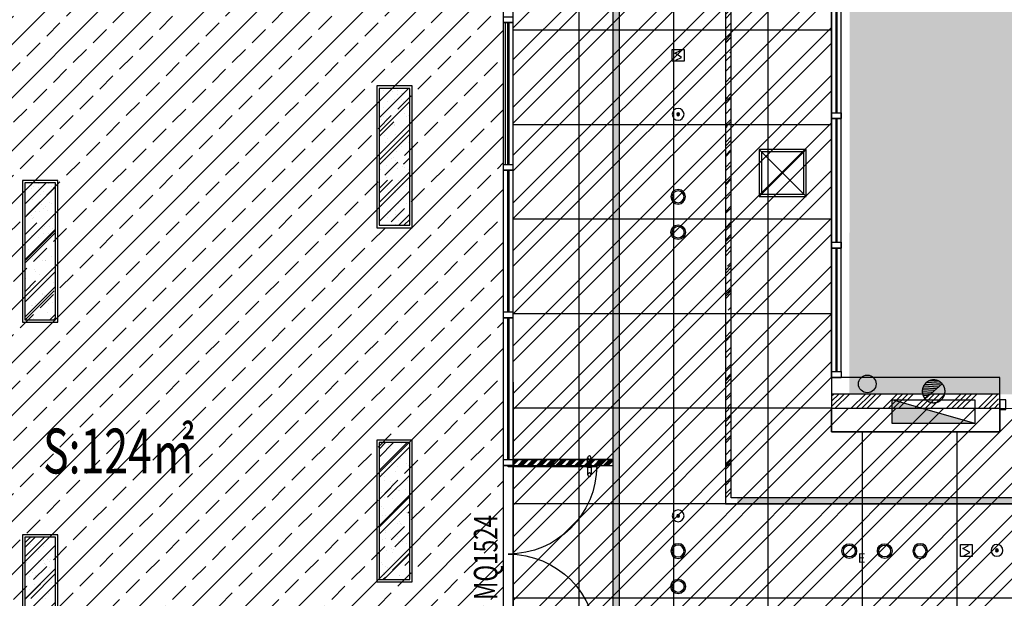
# Model space of a CAD drawing. Extents: x 443138 to 628230, y 228966 to 603793.
# Drawn here: x 576264 to 584603, y 265958 to 270857 of the extents above; entities that cross this region are included whole.
import ezdxf
from ezdxf.lldxf.tags import DXFTag

# ---------------------------------------------------------------- set-up
doc = ezdxf.new("R2010")
doc.units = 0
doc.header["$LTSCALE"] = 1000
doc.linetypes.add('DOTE', pattern=[2.42, 2, -0.2, 0.02, -0.2])
doc.layers.get('0').update_dxf_attribs({"linetype": 'CONTINUOUS'})
for name, color, linetype in [('001-公摊面积', 1, 'CONTINUOUS'), ('001-新砌墙', 4, 'CONTINUOUS'), ('A-文字', 44, 'CONTINUOUS'), ('C-顶面设备-喷淋', 192, 'CONTINUOUS'), ('C-顶面设备-烟感、报警', 192, 'CONTINUOUS'), ('CURTWALL', 148, 'CONTINUOUS'), ('D-卷帘', 6, 'CONTINUOUS'), ('F-门', 34, 'CONTINUOUS'), ('F-门编号', 4, 'CONTINUOUS'), ('FC-地材铺装', 34, 'CONTINUOUS'), ('P-门', 60, 'CONTINUOUS'), ('RC-天花灯具', 138, 'CONTINUOUS'), ('RC-天花造型', 54, 'CONTINUOUS'), ('S-原墙', 6, 'CONTINUOUS'), ('S-装饰层', 34, 'CONTINUOUS'), ('VPIPE-消防', 1, 'CONTINUOUS'), ('W-WALL', 4, 'CONTINUOUS'), ('WALL', 6, 'CONTINUOUS'), ('wjtxiaohuoshuan', 30, 'DOTE'), ('灯具定位尺寸', 44, 'CONTINUOUS')]:
    doc.layers.add(name, color=color, linetype=linetype)
doc.styles.get("Standard").update_dxf_attribs({"font": 'GBENOR', "bigfont": 'GBCBIG'})
doc.styles.add('宋体', font='txt', dxfattribs={"width": 0.8})
tags = doc.linetypes.add('HOT_WATER_SUPPLY', pattern='A,12.7,-5.08,["RS",Standard,S=2.54,R=0,X=-2.54,Y=-1.27],-5.08', length=22.86).pattern_tags.tags
tags[6] = DXFTag(74, 10)

# ---------------------------------------------------------------- blocks, each defined once
blk = doc.blocks.new('dfhsgdfsghghdfhd')
at = {"layer": 'wjtxiaohuoshuan'}
blk.add_hatch(color=0, dxfattribs=at).paths.add_polyline_path([(313605673.9, 128939867.7), (313604973.9, 128939867.7), (313604973.9, 128939667.7)])
h = blk.add_hatch(dxfattribs=at)
h.set_pattern_fill('ANSI31', color=0, scale=10, angle=138.01432, style=0)
h.set_pattern_definition([(183.0143159246, (632922116.578, 14926302.399), (0.8347943712, -15.85303577735), [])])
h.paths.add_polyline_path([(313605252.1, 128939659.2, 0.185274), (313605227.4, 128939594.7, 0.687373), (313605395.6, 128939530.1)])
at = {"layer": 'wjtxiaohuoshuan', "color": 0}
for p, q in [((313605673.9, 128939867.7), (313604973.9, 128939667.7)), ((313605673.9, 128939867.7), (313604973.9, 128939867.7)), ((313604973.9, 128939867.7), (313604973.9, 128939667.7)), ((313605673.9, 128939667.7), (313605673.9, 128939867.7)), ((313604973.9, 128939667.7), (313605673.9, 128939667.7)), ((313605395.6, 128939530.1), (313605252.1, 128939659.2))]:
    blk.add_line(p, q, dxfattribs=at)
blk.add_circle((313605323.9, 128939594.7), 96.5, dxfattribs=at)
blk = doc.blocks.new('A$C42930829')
at = {"layer": 'P-门', "color": 0}
for p, q in [((75, 33.3), (15, 33.3)), ((75, 3.3), (15, 3.3)), ((98.7, 33.3), (158.7, 33.3)), ((98.7, 3.3), (158.7, 3.3))]:
    blk.add_line(p, q, dxfattribs=at)
for points in [[(80.9, 36.6), (75, 36.6), (75, 0), (80.9, 0)], [(92.9, 36.6), (98.7, 36.6), (98.7, 0), (92.9, 0)]]:
    blk.add_lwpolyline(points, close=True, dxfattribs=at)
for centre in [(15, 18.3), (158.7, 18.3)]:
    blk.add_circle(centre, 15, dxfattribs=at)
blk = doc.blocks.new('cvbcvb')
at = {"layer": 'F-门', "color": 0}
for points in [[(1322153, 97412.1), (1322153, 97400.1), (1322903, 97400.1), (1322903, 97412.1)], [(1322153, 95912.1), (1322153, 95924.1), (1322903, 95924.1), (1322903, 95912.1)]]:
    blk.add_lwpolyline(points, close=True, dxfattribs=at)
for centre, start, end in [((1322903, 97412.1), 180, 270), ((1322903, 95912.1), 90, 180)]:
    blk.add_arc(centre, 750, start, end, dxfattribs=at)
at = {"color": 8, "ltscale": 0.3, "rotation": 90}
for p in [(1322233, 97319.3), (1322233, 95831.3)]:
    blk.add_blockref('A$C42930829', p, dxfattribs=at)
blk = doc.blocks.new('tdfg')
at = {"color": 0}
for radius in [62, 49.9]:
    blk.add_circle((728197.3, -80227.3), radius, dxfattribs=at)
blk = doc.blocks.new('C-顶面喷淋')
at = {"layer": 'C-顶面设备-喷淋', "linetype": 'Continuous', "ltscale": 0.001}
blk.add_hatch(color=0, dxfattribs=at).paths.add_polyline_path([(-12.1, -50, 1), (12.1, -50, 1)])
at = {"layer": 'C-顶面设备-喷淋', "color": 0, "linetype": 'Continuous', "ltscale": 0.001}
for radius in [50, 12.1]:
    blk.add_circle((0, -50), radius, dxfattribs=at)
blk = doc.blocks.new('*U492')
at = {"layer": 'C-顶面设备-喷淋', "color": 8, "xscale": -0.9999976272721962, "yscale": 0.9999976272721962, "zscale": 0.9999976272721962}
blk.add_blockref('C-顶面喷淋', (29670.8, 79361.5), dxfattribs=at)
blk = doc.blocks.new('A$C3BFE0E46')
at = {"layer": 'C-顶面设备-烟感、报警', "color": 8}
blk.add_blockref('*U492', (-29620.8, -79261.5), dxfattribs=at)
blk = doc.blocks.new('C-烟感')
at = {"layer": 'C-顶面设备-烟感、报警', "color": 0, "linetype": 'ByBlock', "ltscale": 1000}
blk.add_lwpolyline([(-76, 76), (44, 76), (44, -44), (-76, -44)], close=True, dxfattribs=at)
at = {"layer": 'C-顶面设备-烟感、报警', "color": 0}
blk.add_lwpolyline([(-39, -34), (19, -5), (-16, 16), (-51, 37), (7, 66)], dxfattribs=at)
blk = doc.blocks.new('*U342')
at = {"layer": 'C-顶面设备-烟感、报警', "color": 8, "xscale": 0.8333333333349027, "yscale": 0.8333333333349027, "zscale": 0.8333333333349027}
blk.add_blockref('C-烟感', (29684.3, 79672.4), dxfattribs=at)
blk = doc.blocks.new('*U493')
at = {"layer": 'C-顶面设备-烟感、报警', "color": 8, "xscale": 0.8333333333349027, "yscale": 0.8333333333349027, "zscale": 0.8333333333349027}
blk.add_blockref('C-烟感', (29684.3, 79298), dxfattribs=at)
blk = doc.blocks.new('A$C49EB0956')
at = {"layer": 'RC-天花灯具'}
blk.add_circle((62, 62), 62, dxfattribs=at)
at = {"layer": 'RC-天花灯具', "color": 161}
blk.add_circle((62, 62), 49.9, dxfattribs=at)
at = {"color": 1, "style": '宋体'}
blk.add_text('E', height=80, dxfattribs=at).set_placement((134.1, -36.1))
blk = doc.blocks.new('DSAFSADG')
at = {"layer": 'RC-天花造型', "color": 0, "ltscale": 0.3}
for p, q in [((1295626.5, 103407.4), (1295226.5, 103007.4)), ((1295226.5, 103407.4), (1295626.5, 103007.4))]:
    blk.add_line(p, q, dxfattribs=at)
for points in [[(1295226.5, 103007.4), (1295626.5, 103007.4), (1295626.5, 103407.4), (1295226.5, 103407.4)], [(1295246.5, 103027.4), (1295606.5, 103027.4), (1295606.5, 103387.4), (1295246.5, 103387.4)]]:
    blk.add_lwpolyline(points, close=True, dxfattribs=at)
blk = doc.blocks.new('DENG01')
at = {"layer": 'W-WALL', "ltscale": 0.3}
h = blk.add_hatch(dxfattribs=at)
h.set_pattern_fill('AR-RROOF', color=0, scale=10, angle=45)
h.paths.add_polyline_path([(1319487.7, -161291.4), (1319747.7, -161291.4), (1319747.7, -160131.4), (1319487.7, -160131.4)])
h = blk.add_hatch(dxfattribs=at)
h.set_pattern_fill('AR-SAND', color=0, scale=3)
h.paths.add_polyline_path([(1319487.7, -161291.4), (1319747.7, -161291.4), (1319747.7, -160131.4), (1319487.7, -160131.4)])
at = {"color": 0}
for points in [[(1319467.7, -161311.4), (1319767.7, -161311.4), (1319767.7, -160111.4), (1319467.7, -160111.4)], [(1319487.7, -161291.4), (1319747.7, -161291.4), (1319747.7, -160131.4), (1319487.7, -160131.4)]]:
    blk.add_lwpolyline(points, close=True, dxfattribs=at)
blk = doc.blocks.new('35353543')
at = {"layer": '001-公摊面积', "ltscale": 0.3}
h = blk.add_hatch(dxfattribs=at)
h.set_pattern_fill('ANSI32', color=8, scale=30)
h.set_pattern_definition([(45, (-348778.02, 0.3), (-202.05576, 202.05576), []), (45, (-348643.31, 0.3), (-202.05576, 202.05576), [])])
h.paths.add_polyline_path([(963376, -75993.2), (971676, -75993.2), (971676, -67193.2), (963376, -67193.2)], flags=16)
edge = h.paths.add_edge_path()
edge.add_line((960738.7, -76827.7), (960726, -59300.5))
edge.add_line((960726, -59300.5), (959336.5, -56426.5))
edge.add_line((959336.5, -56426.5), (961683.2, -55077.3))
edge.add_line((961683.2, -55077.3), (963237.9, -58292.9))
edge.add_line((963237.9, -58292.9), (963126, -58292.9))
edge.add_line((963126, -58292.9), (963126, -58992.9))
edge.add_line((963126, -58992.9), (963426, -58992.9))
edge.add_line((963426, -58992.9), (963426, -64783.2))
edge.add_line((963426, -64783.2), (989764.7, -64811.1))
edge.add_line((989764.7, -64811.1), (990844.8, -67496.1))
edge.add_line((990844.8, -67496.1), (974076, -67482.9))
edge.add_line((974076, -67482.9), (974076, -75807.9))
edge.add_line((974076, -75807.9), (991786.8, -75768.9))
edge.add_line((991786.8, -75768.9), (991512.1, -77793.2))
edge.add_line((991512.1, -77793.2), (983704.5, -77793.2))
edge.add_line((983704.5, -77793.2), (983704.5, -78316.3))
edge.add_line((983704.5, -78316.3), (963556.1, -78316.3))
edge.add_line((963556.1, -78316.3), (963082.3, -78836.1))
edge.add_line((963082.3, -78836.1), (960726, -76817.5))
at = {"layer": '001-新砌墙', "ltscale": 0.3}
h = blk.add_hatch(dxfattribs=at)
h.set_pattern_fill('ANSI32', color=8, scale=50)
h.set_pattern_definition([(45, (-348778, 0), (-336.7596, 336.7596), []), (45, (-348553.5, 0), (-336.7596, 336.7596), [])])
edge = h.paths.add_edge_path()
edge.add_arc((942470.2, -60982.8), 6650.3, 121.18833, 156.26836, ccw=False)
edge.add_line((939026.3, -55293.7), (939026.3, -55454.6))
edge.add_line((939026.3, -55454.6), (939426.3, -55454.6))
edge.add_line((939426.3, -55454.6), (939426.3, -55078.2))
edge.add_arc((959513.4, -95822.4), 45426.6, 106.17094, 116.24347, ccw=False)
edge.add_line((946861.9, -52193), (946963.9, -52573.9))
edge.add_line((946963.9, -52573.9), (947543.5, -52418.6))
edge.add_line((947543.5, -52418.6), (947439.3, -52029.7))
edge.add_arc((957191, -85712.2), 35065.7, 93.42758, 106.14681, ccw=False)
edge.add_line((955094.5, -50709.2), (955120.7, -51008.1))
edge.add_line((955120.7, -51008.1), (955718.4, -50955.8))
edge.add_line((955718.4, -50955.8), (955684.7, -50557.4))
edge.add_arc((959629.8, -143016.6), 92543.4, 87.83957, 92.443262, ccw=False)
edge.add_line((963118.5, -50539), (963075, -51036.2))
edge.add_line((963075, -51036.2), (963772.3, -51097.2))
edge.add_line((963772.3, -51097.2), (963819.7, -50600.3))
edge.add_arc((959513.4, -95822.4), 45426.6, 74.99303, 84.56036, ccw=False)
edge.add_line((971276, -51945), (971276, -52506))
edge.add_line((971276, -52506), (971876, -52506))
edge.add_line((971876, -52506), (971876, -52110.3))
edge.add_arc((959513.4, -95822.4), 45426.6, 69.65935, 74.20807, ccw=False)
edge.add_arc((970872.4, -73968.9), 21208.6, 77.93973, 118.47644)
edge.add_line((960760.2, -55326.3), (959467.8, -56087.6))
edge.add_arc((970872.4, -73968.9), 21208.6, 122.5296, 169.23065)
edge.add_line((950037.3, -70005.9), (947445.2, -68974.9))
edge.add_line((947445.2, -68974.9), (947608.4, -68472.9))
edge.add_line((947608.4, -68472.9), (946944.7, -68257.1))
edge.add_line((946944.7, -68257.1), (946782.2, -68757.2))
edge.add_line((946782.2, -68757.2), (943085.8, -67859.7))
edge.add_line((943085.8, -67859.7), (943131.8, -67446.7))
edge.add_line((943131.8, -67446.7), (942876, -67418.2))
edge.add_line((942876, -67418.2), (942876, -65493.5))
edge.add_line((942876, -65493.5), (947176, -65493.5))
edge.add_line((947176, -65493.5), (947176, -60943.6))
edge.add_line((947176, -60943.6), (948176, -60943.6))
edge.add_line((948176, -60943.6), (948176, -58343.6))
edge.add_line((948176, -58343.6), (938876, -58343.2))
edge.add_line((938876, -58343.2), (938880.2, -58943.2))
edge.add_line((938880.2, -58943.2), (939276, -58943.2))
edge.add_line((939276, -58943.2), (939276, -60743.5))
edge.add_line((939276, -60743.5), (938476, -60743.9))
edge.add_line((938476, -60743.9), (938476, -63443.9))
edge.add_line((938476, -63443.9), (939276, -63443.5))
edge.add_line((939276, -63443.5), (939276, -66351))
edge.add_line((939276, -66351), (938884.4, -66575.5))
edge.add_arc((942039.3, -61129), 6294.3, 158.95276, 239.91847, ccw=False)
edge.add_line((936165, -58868.5), (936539.6, -59002.2))
edge.add_line((936539.6, -59002.2), (936744.8, -58438.4))
edge.add_line((936744.8, -58438.4), (936382.2, -58306.4))
h = blk.add_hatch(dxfattribs=at)
h.set_pattern_fill('ANSI33', color=8, scale=50)
h.set_pattern_definition([(45, (-348778.02, -167705.35), (-224.5064, 224.5064), []), (45, (-348553.5, -167705.35), (-224.5064, 224.5064), [158.75, -79.375])])
edge = h.paths.add_edge_path()
edge.add_line((963226.6, -54402.5), (963226.6, -54901.3))
edge.add_line((963226.6, -54901.3), (963726.6, -54901.3))
edge.add_line((963726.6, -54901.3), (963726.6, -54210.9))
edge.add_arc((970971.1, -74442.9), 21489.9, 100.19906, 109.70081, ccw=False)
edge.add_line((967165.9, -53292.5), (968931.2, -53053.5))
edge.add_line((968931.2, -53053.5), (970710.1, -52960.9))
edge.add_line((970710.1, -52960.9), (971324.9, -52983.6))
edge.add_line((971324.9, -52983.6), (971324.9, -53583.4))
edge.add_line((971324.9, -53583.4), (971824.9, -53583.4))
edge.add_line((971824.9, -53583.4), (971824.9, -52986.3))
edge.add_line((971824.9, -52986.3), (976387.1, -53703.5))
edge.add_line((976387.1, -53703.5), (980836.4, -55483))
edge.add_line((980836.4, -55483), (982886.6, -56746.1))
edge.add_line((982886.6, -56746.1), (984668.2, -58360.5))
edge.add_line((984668.2, -58360.5), (984378.8, -58679.2))
edge.add_line((984378.8, -58679.2), (984823, -59082.5))
edge.add_line((984823, -59082.5), (985116.9, -58769.3))
edge.add_arc((977389.2, -68893.7), 12736.7, 23.05434, 52.64654, ccw=False)
edge.add_line((989108.6, -63906), (988726.7, -64126.5))
edge.add_line((988726.7, -64126.5), (989026.7, -64646.1))
edge.add_line((989026.7, -64646.1), (988748.7, -64713.2))
edge.add_line((988748.7, -64713.2), (963576, -64663.5))
edge.add_line((963576, -64663.5), (963581.1, -58993.2))
edge.add_line((963581.1, -58993.2), (963826, -58993.2))
edge.add_line((963826, -58993.2), (963826, -58293.2))
edge.add_line((963826, -58293.2), (963404.5, -58293.2))
edge.add_line((963404.5, -58293.2), (961818.3, -55012.5))
edge.add_line((961818.3, -55012.5), (963226.6, -54402.5))
h = blk.add_hatch(dxfattribs=at)
h.set_pattern_fill('ANSI33', color=8, scale=50)
h.set_pattern_definition([(45, (-437434.4, -79792.65), (-224.5064, 224.5064), []), (45, (-437209.9, -79792.65), (-224.5064, 224.5064), [158.75, -79.375])])
edge = h.paths.add_edge_path()
edge.add_line((960646, -59319.2), (960646, -76753.5))
edge.add_arc((943597.6, -95484.6), 25327.9, 47.69268, 61.97228)
edge.add_line((955499.2, -73127.2), (952542.3, -71453.4))
edge.add_line((952542.3, -71453.4), (952992.5, -70503.3))
edge.add_line((952992.5, -70503.3), (950884.5, -69460.9))
edge.add_line((950884.5, -69460.9), (950692.3, -69868.6))
edge.add_line((950692.3, -69868.6), (950304.6, -69687.8))
edge.add_arc((970932.7, -73989.9), 21071.9, 138.60189, 168.21957, ccw=False)
edge.add_line((955126, -60055.3), (955309.5, -59855.3))
edge.add_arc((970785.3, -73889.6), 20891.7, 123.4669, 137.79647, ccw=False)
edge.add_line((959264.5, -56461.7), (960646, -59319.2))
at = {"layer": 'RC-天花造型', "ltscale": 0.3}
h = blk.add_hatch(dxfattribs=at)
h.set_pattern_fill('AR-RROOF', color=8, scale=5, angle=45)
h.set_pattern_definition([(45, (-360892.73, -167578.75), (107.763073, 287.368196), [1905, -254, 635, -127]), (45, (-360818.19, -167414.4), (-209.239968, 29.634845), [381, -41.91, 762, -95.25]), (45, (-360924.16, -167457.51), (406.8056023, 527.1410343), [1016, -177.8, 508, -127])])
h.paths.add_polyline_path([(961008.9, -55755.8), (962522, -58880.3), (962526, -58888.5), (962526, -65543.2), (962576, -65543.2), (962576, -58877), (962569.8, -58864.2), (961055.9, -55733.1)])
h = blk.add_hatch(dxfattribs=at)
h.set_pattern_fill('AR-RROOF', color=8, scale=5, angle=45)
h.set_pattern_definition([(45, (-348778.02, 0), (107.763073, 287.368196), [1905, -254, 635, -127]), (45, (-348703.48, 164.34), (-209.239968, 29.634845), [381, -41.91, 762, -95.25]), (45, (-348809.45, 121.23), (406.8056023, 527.1410343), [1016, -177.8, 508, -127])])
h.paths.add_polyline_path([(960234.5, -56216.6), (960189.5, -56238.4), (961576, -59106.1), (961576, -76843.2), (961626, -76843.2), (961626, -59094.7)])
h = blk.add_hatch(dxfattribs=at)
h.set_pattern_fill('ANSI34', color=8, scale=3)
h.set_pattern_definition([(45, (-348778.02, 0), (-40.4111525, 40.4111525), []), (45, (-348764.55, 0), (-40.4111525, 40.4111525), []), (45, (-348751.08, 0), (-40.4111525, 40.4111525), []), (45, (-348737.61, 0), (-40.4111525, 40.4111525), [])])
h.paths.add_polyline_path([(960726, -65218.4), (960726, -65268.4), (961576, -65268.4), (961576, -65218.4)])
h = blk.add_hatch(dxfattribs=at)
h.set_pattern_fill('AR-RROOF', color=8, scale=5, angle=45)
h.set_pattern_definition([(45, (-348778.02, -167705.35), (107.763073, 287.368196), [1905, -254, 635, -127]), (45, (-348703.48, -167541.01), (-209.239968, 29.634845), [381, -41.91, 762, -95.25]), (45, (-348809.45, -167584.11), (406.8056023, 527.1410343), [1016, -177.8, 508, -127])])
h.paths.add_polyline_path([(989707.2, -65593.2), (989707.2, -65543.2), (962626, -65543.2), (962626, -65593.2)])
at = {"layer": 'S-原墙'}
h = blk.add_hatch(dxfattribs=at)
h.set_pattern_fill('ANSI34', color=8, scale=10, style=0)
h.set_pattern_definition([(45, (-458106.73, 263373.61), (-134.703842, 134.703842), []), (45, (-458061.83, 263373.61), (-134.703842, 134.703842), []), (45, (-458016.92, 263373.61), (-134.703842, 134.703842), []), (45, (-457972.02, 263373.61), (-134.703842, 134.703842), [])])
h.paths.add_polyline_path([(963426, -64783.5), (964839.9, -64783.5), (964839.9, -64663.5), (963426, -64663.5)])
at = {"layer": '001-公摊面积', "color": 8, "ltscale": 0.3, "elevation": 0}
blk.add_lwpolyline([(960738.7, -76827.7), (960726, -59300.5), (959336.5, -56426.5), (961683.2, -55077.3), (963237.9, -58292.9), (963126, -58292.9), (963126, -58992.9), (963426, -58992.9), (963426, -64783.2), (989764.7, -64811.1), (990844.8, -67496.1), (974076, -67482.9), (974076, -75807.9), (991786.8, -75768.9), (991512.1, -77793.2), (983704.5, -77793.2), (983704.5, -78316.3), (963556.1, -78316.3), (963082.3, -78836.1), (960726, -76817.5)], dxfattribs=at)
at = {"layer": 'CURTWALL', "color": 8}
for centre, radius, start, end in [((970864.4, -73964.4, 0), 21200.1, 355.06985, 118.46307), ((970864.4, -73964.4, 0), 21133.5, 354.87008, 118.45663), ((970864.4, -73964.4, 0), 21066.8, 355.47956, 118.45015), ((970864.4, -73964.4, 0), 21000.1, 355.06985, 118.46307), ((970872.4, -73968.9, 0), 21208.6, 123.42578, 156.76797), ((970872.4, -73968.9, 0), 21141.9, 123.42578, 156.76157), ((970872.4, -73968.9, 0), 21075.2, 123.42578, 156.75514), ((970872.4, -73968.9, 0), 21008.6, 123.42578, 156.74866), ((970872.4, -73968.9, 0), 21141.9, 127.83953, 156.76157), ((970872.4, -73968.9, 0), 21075.2, 127.82865, 156.75514)]:
    blk.add_arc(centre, radius, start, end, dxfattribs=at)
at = {"layer": 'D-卷帘', "color": 8, "linetype": 'HOT_WATER_SUPPLY', "ltscale": 0.02}
blk.add_line((960661, -61518.4), (960661, -62718.4), dxfattribs=at)
at = {"layer": 'FC-地材铺装', "color": 8, "linetype": 'ByBlock', "ltscale": 0.3}
for p, q in [((962885.7, -58805.5, 0), (962885.7, -78658.2, 0)), ((962085.7, -58988.7, 0), (962085.7, -77951.8, 0)), ((961285.7, -59172, 0), (961285.7, -77274.8, 0)), ((963426, -61583.5), (960726, -61583.5, 0)), ((963426, -62383.5), (960726, -62383.5, 0)), ((963426, -63183.5), (960726, -63183.5, 0)), ((963426, -63983.5), (960726, -63983.5, 0)), ((963426, -64783.5), (960726, -64783.5, 0)), ((963685.7, -64983.2, 0), (963685.7, -67193.5, 0)), ((964485.7, -64983.5, 0), (964485.7, -67193.5, 0)), ((990123.9, -65593.2, 0), (960726, -65593.2, 0)), ((990452.2, -66393.2, 0), (960726, -66393.2, 0))]:
    blk.add_line(p, q, dxfattribs=at)
at = {"layer": 'FC-地材铺装', "color": 8, "ltscale": 0.3}
for p, q in [((960646, -65218.4), (960646, -59369.2, 0)), ((960726, -59369.2, 0), (960726, -66768.4)), ((960646, -66768.4), (960646, -65268.4))]:
    blk.add_line(p, q, dxfattribs=at)
at = {"layer": 'RC-天花造型', "color": 8, "ltscale": 0.3}
for p, q in [((962526, -58888.5, 0), (962526, -65593.2)), ((961576, -76843.2, 0), (961576, -59106.1, 0)), ((961626, -59094.7, 0), (961626, -76843.2, 0)), ((960726, -65218.4, 0), (961576, -65218.4, 0)), ((960726, -65268.4, 0), (961576, -65268.4, 0)), ((962526, -65593.2), (989707.2, -65593.2, 0))]:
    blk.add_line(p, q, dxfattribs=at)
blk.add_lwpolyline([(989707.2, -65593.2), (989707.2, -65543.2), (962576, -65543.2), (962576, -58877), (961055.9, -55733.1), (961010.9, -55754.8), (962526, -58888.5)], dxfattribs=at)
at = {"layer": 'RC-天花造型', "color": 8, "ltscale": 0.3, "elevation": 0}
for points in [[(960646, -59369.2), (960726, -59369.2), (960726, -76703.5), (960646, -76703.5)], [(960726, -65218.4), (960726, -65268.4), (961576, -65268.4), (961576, -65218.4)]]:
    blk.add_lwpolyline(points, close=True, dxfattribs=at)
at = {"layer": 'S-装饰层', "color": 8, "ltscale": 0.3}
blk.add_lwpolyline([(964850.7, -64783.5), (964850.7, -64983.5), (963426, -64983.5), (963426, -64783.5)], dxfattribs=at)
at = {"layer": 'VPIPE-消防', "color": 8, "linetype": 'Continuous'}
blk.add_circle((963727.9, -64578.1, 0), 75, dxfattribs=at)
at = {"layer": 'W-WALL', "color": 8, "ltscale": 0.3}
for p, q in [((963426, -64473.2, 0), (963426, -59043.2, 0)), ((963506, -64473.2, 0), (963506, -59043.2, 0)), ((960646, -65218.4), (960646, -59368.9, 0)), ((960726, -59369.2, 0), (960726, -65218.4)), ((963461, -61235.2, 0), (963461, -62281.2, 0)), ((963471, -61235.2, 0), (963471, -62281.2, 0)), ((960646, -61518.4), (960726, -61518.4)), ((960681, -61518.4, 0), (960681, -62718.4, 0)), ((960691, -61518.4, 0), (960691, -62718.4, 0)), ((963426, -62281.2, 0), (963506, -62281.2, 0)), ((963426, -62331.2, 0), (963506, -62331.2, 0)), ((963461, -62331.2, 0), (963461, -63377.2, 0)), ((963471, -62331.2, 0), (963471, -63377.2, 0)), ((960646, -62718.4), (960726, -62718.4)), ((960646, -62768.4), (960726, -62768.4)), ((960681, -62768.4, 0), (960681, -63968.4, 0)), ((960691, -62768.4, 0), (960691, -63968.4, 0)), ((963426, -63377.2, 0), (963506, -63377.2, 0)), ((963426, -63427.2, 0), (963506, -63427.2, 0)), ((963461, -63427.2, 0), (963461, -64473.2, 0)), ((963471, -63427.2, 0), (963471, -64473.2, 0)), ((960646, -63968.4), (960726, -63968.4)), ((960646, -64018.4), (960726, -64018.4)), ((960681, -64018.4, 0), (960681, -65218.4)), ((960691, -64018.4, 0), (960691, -65218.4)), ((963426, -64473.2, 0), (963506, -64473.2, 0)), ((963426, -64523.2, 0), (963506, -64523.2, 0)), ((960646, -65218.4), (960726, -65218.4)), ((960646, -65268.4), (960726, -65268.4))]:
    blk.add_line(p, q, dxfattribs=at)
for points in [[(960646, -61468.4), (960726, -61468.4), (960726, -61518.4), (960646, -61518.4)], [(960646, -62718.4), (960726, -62718.4), (960726, -62768.4), (960646, -62768.4)], [(960646, -63968.4), (960726, -63968.4), (960726, -64018.4), (960646, -64018.4)], [(963426, -64783.5), (964850.7, -64783.5), (964850.7, -64663.5), (963426, -64663.5)], [(964850.7, -64713.2), (964850.7, -64793.2), (964900.7, -64793.2), (964900.7, -64713.2)], [(960646, -65218.4), (960726, -65218.4), (960726, -65268.4), (960646, -65268.4)]]:
    blk.add_lwpolyline(points, close=True, dxfattribs=at)
at = {"layer": 'W-WALL', "color": 8, "ltscale": 0.3, "elevation": 0}
for points in [[(963426, -62281.2), (963506, -62281.2), (963506, -62331.2), (963426, -62331.2)], [(963426, -63377.2), (963506, -63377.2), (963506, -63427.2), (963426, -63427.2)], [(963426, -64473.2), (963506, -64473.2), (963506, -64523.2), (963426, -64523.2)]]:
    blk.add_lwpolyline(points, close=True, dxfattribs=at)
at = {"layer": 'W-WALL', "color": 8}
for p in [(963426, -62306.2, 0), (963426, -63402.2, 0)]:
    blk.add_point(p, dxfattribs=at)
at = {"layer": 'WALL', "color": 8, "linetype": 'Continuous', "elevation": 0}
blk.add_lwpolyline([(963426, -64983.5), (964850.7, -64983.5), (964850.7, -64523.2), (963426, -64523.2)], close=True, dxfattribs=at)
at = {"layer": 'C-顶面设备-烟感、报警', "color": 8}
for name, p in [('*U342', (932455.2, -141480.6, 0)), ('*U493', (934896.1, -145299.3, 0))]:
    blk.add_blockref(name, p, dxfattribs=at)
at = {"layer": 'F-门', "color": 8, "xscale": -1}
blk.add_blockref('cvbcvb', (2283589, -162680.5), dxfattribs=at)
at = {"layer": 'RC-天花灯具', "color": 8}
for p in [(-359895.1, 98056.6, 0), (-362895.1, 97256.6, 0), (-359895.1, 95056.6, 0), (-362895.1, 94256.6, 0)]:
    blk.add_blockref('DENG01', p, dxfattribs=at)
at = {"layer": 'RC-天花灯具', "color": 8, "extrusion": (0, 0, -1), "zscale": -1}
for p, rotation in [((-1105493.8, -781431.4, 0), 85.00166059191918), ((-1105493.8, -784431.4, 0), 85.00166059191918), ((-245737.5, -209361, 0), 175.0016605919192)]:
    blk.add_blockref('tdfg', p, dxfattribs=dict(at, rotation=rotation))
at = {"layer": 'RC-天花灯具', "color": 8, "extrusion": (0, 0, -1), "xscale": -1, "zscale": -1}
for p, rotation in [((-1105493.8, 655145, 0), 94.99833940808088), ((-1682313.9, -209361, 0), 184.9983394080809), ((-1105493.8, 652145, 0), 94.99833940808088)]:
    blk.add_blockref('tdfg', p, dxfattribs=dict(at, rotation=rotation))
at = {"layer": 'RC-天花灯具', "color": 8, "ltscale": 0.3}
blk.add_blockref('A$C49EB0956', (963513.7, -66055.2, 0), dxfattribs=at)
at = {"layer": 'RC-天花造型', "color": 8, "ltscale": 0.3}
for p in [(962076, -62344.7, 0), (962076, -65744.5, 0), (964776, -66037.8, 0)]:
    blk.add_blockref('A$C3BFE0E46', p, dxfattribs=at)
at = {"layer": 'RC-天花造型', "color": 8, "rotation": 89.9999999999632}
blk.add_blockref('DSAFSADG', (1066218.4, -1358218.4, 0), dxfattribs=at)
at = {"layer": 'wjtxiaohuoshuan', "color": 8, "xscale": -1, "rotation": 180}
blk.add_blockref('dfhsgdfsghghdfhd', (-312641033.9, 128874954.2), dxfattribs=at)
at = {"layer": 'A-文字', "color": 8, "width": 0.7}
blk.add_text('S:124㎡', height=379.75, dxfattribs=at).set_placement((956747.4, -65336, 0))
at = {"layer": 'F-门编号', "color": 8, "style": '宋体', "width": 0.7}
blk.add_text('MQ1524', height=200, rotation=90, dxfattribs=at).set_placement((960595.7, -66407))

msp = doc.modelspace()

# ---------------------------------------------------------------- block references
at = {"layer": '灯具定位尺寸', "color": 8}
msp.add_blockref('35353543', (-380285.3, 332350.8), dxfattribs=at)

doc.saveas('drawing.dxf')
